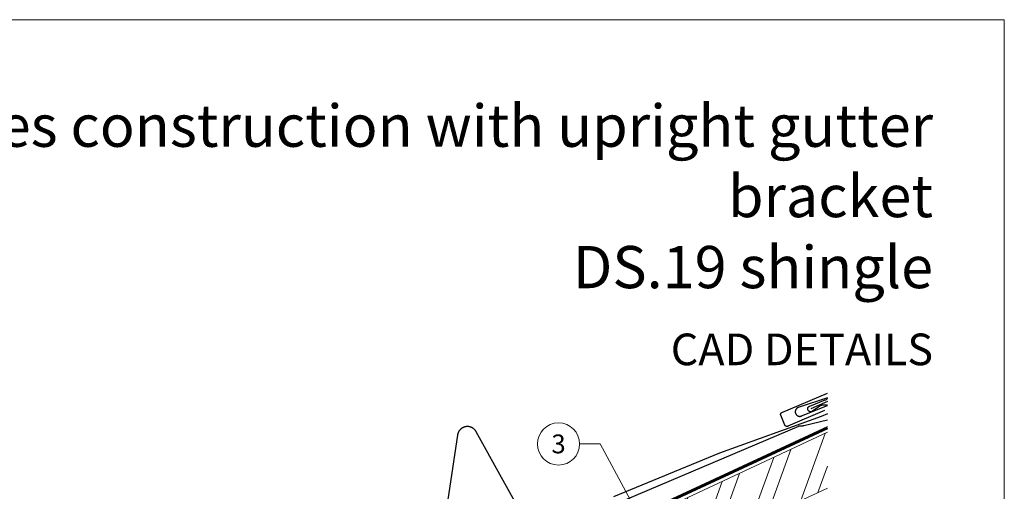
# Model space of a CAD drawing. Units: millimetres. Extents: x -19674 to 50359, y 0 to 4832.
# Drawn here: x 17969 to 18435, y 816 to 1039 of the extents above; entities that cross this region are included whole.
import ezdxf
from ezdxf.enums import TextEntityAlignment as Align

# ---------------------------------------------------------------- set-up
doc = ezdxf.new("R2010")
doc.units = ezdxf.units.MM
doc.linetypes.add('Trennlage', pattern=[30, 12, -18])
for name, color, linetype, lineweight, true_color in [('01_PREFA-Dachprodukt', 7, 'Continuous', 25, 0xe1000f), ('01_PREFA-Hafte', 7, 'Continuous', 25, 0xff7f7f), ('02_PREFA-Schneefang', 7, 'Continuous', 25, 0xff7f7f), ('04_Trennlage', 7, 'Continuous', 25, 0x505f69), ('04_Trennlage_Linie', 7, 'Continuous', 0, 0x505f69), ('06_Holz', 7, 'Continuous', 15, 0x8296a0), ('06_Holzschfraffur', 7, 'Continuous', 13, 0xdce6eb), ('08_Bemassung', 7, 'Continuous', 5, 0x505f69), ('10_Blattrahmen', 7, 'Continuous', 20, 0x000000), ('99_Text_1_DE', 7, 'Continuous', 25, 0xe1000f)]:
    doc.layers.add(name, color=color, linetype=linetype, lineweight=lineweight, true_color=true_color)
doc.layers.add('99_Text_2_DE', color=7, linetype='Continuous')
doc.styles.add('Arial', font='arial.ttf')
doc.styles.add('PREFA_Standard', font='arial.ttf', dxfattribs={"height": 20})

# ---------------------------------------------------------------- blocks, each defined once
blk = doc.blocks.new('A$C33afb37e')
at = {"layer": '10_Blattrahmen'}
blk.add_lwpolyline([(0, -1039.5), (735, -1039.5), (735, 0), (0, 0)], close=True, dxfattribs=at)

msp = doc.modelspace()

# ---------------------------------------------------------------- hatches: boundary and pattern name
at = {"layer": '06_Holzschfraffur'}
h = msp.add_hatch(dxfattribs=at)
h.set_pattern_fill('ANSI32', color=256, scale=2, angle=25, style=0)
h.set_pattern_definition([(70, (11646.226, -1980.924), (-17.901144, 6.515484), []), (70, (11654.365, -1977.129), (-17.901144, 6.515484), [])])
h.paths.add_polyline_path([(18351.632, 817.471), (18351.632, 843.952), (18253.286, 798.092), (18263.429, 776.341)])

# ---------------------------------------------------------------- linework, layer by layer
at = {"layer": '01_PREFA-Dachprodukt'}
for points in [[(18350.239, 854.207), (18332.773, 846.789), (18332.75, 846.78), (18332.727, 846.771), (18332.704, 846.763), (18332.681, 846.755), (18332.657, 846.748), (18332.633, 846.742), (18332.61, 846.736), (18332.586, 846.731), (18332.562, 846.726), (18332.537, 846.721), (18332.513, 846.718), (18332.489, 846.715), (18332.464, 846.712), (18332.44, 846.71), (18332.416, 846.709), (18332.391, 846.708), (18332.365, 846.708), (18332.34, 846.709), (18332.314, 846.71), (18332.289, 846.712), (18332.263, 846.714), (18332.238, 846.717), (18332.213, 846.721), (18332.188, 846.725), (18332.163, 846.73), (18332.138, 846.736), (18332.113, 846.742), (18332.088, 846.749), (18332.064, 846.756), (18332.04, 846.764), (18332.016, 846.773), (18331.992, 846.782), (18331.968, 846.792), (18331.945, 846.803), (18331.922, 846.814), (18331.899, 846.825), (18331.877, 846.838), (18331.855, 846.85), (18331.833, 846.864), (18331.811, 846.877), (18331.79, 846.892), (18331.769, 846.907), (18331.749, 846.922), (18331.729, 846.938), (18331.709, 846.954), (18331.69, 846.971), (18331.672, 846.988), (18331.653, 847.006), (18331.636, 847.024), (18331.619, 847.042), (18331.603, 847.06), (18331.587, 847.079), (18331.572, 847.098), (18331.557, 847.117), (18331.542, 847.137), (18331.529, 847.157), (18331.515, 847.178), (18331.502, 847.199), (18331.49, 847.22), (18331.478, 847.241), (18331.466, 847.263), (18331.455, 847.285), (18331.445, 847.307), (18331.435, 847.329), (18329.449, 852.006), (18329.44, 852.029), (18329.431, 852.052), (18329.423, 852.075), (18329.415, 852.098), (18329.408, 852.122), (18329.401, 852.145), (18329.395, 852.169), (18329.39, 852.193), (18329.385, 852.217), (18329.381, 852.241), (18329.377, 852.266), (18329.374, 852.29), (18329.372, 852.314), (18329.37, 852.339), (18329.369, 852.363), (18329.368, 852.388), (18329.368, 852.413), (18329.368, 852.439), (18329.369, 852.464), (18329.371, 852.49), (18329.374, 852.515), (18329.377, 852.541), (18329.381, 852.566), (18329.385, 852.591), (18329.39, 852.616), (18329.395, 852.641), (18329.402, 852.666), (18329.409, 852.69), (18329.416, 852.715), (18329.424, 852.739), (18329.433, 852.763), (18329.442, 852.787), (18329.452, 852.81), (18329.462, 852.834), (18329.473, 852.857), (18329.485, 852.879), (18329.497, 852.902), (18329.51, 852.924), (18329.523, 852.946), (18329.537, 852.967), (18329.551, 852.988), (18329.566, 853.009), (18329.582, 853.03), (18329.597, 853.05), (18329.614, 853.069), (18329.631, 853.088), (18329.648, 853.107), (18329.666, 853.125), (18329.683, 853.143), (18329.701, 853.159), (18329.72, 853.176), (18329.738, 853.191), (18329.758, 853.207), (18329.777, 853.222), (18329.797, 853.236), (18329.817, 853.25), (18329.838, 853.264), (18329.858, 853.277), (18329.88, 853.289), (18329.901, 853.301), (18329.923, 853.313), (18329.945, 853.324), (18329.967, 853.334), (18329.989, 853.344), (18351.632, 862.535)], [(18351.632, 858.478), (18343.647, 855.087)], [(18094.349, 743.463), (18337.994, 846.93), (18338.042, 846.95), (18338.09, 846.967), (18338.139, 846.984), (18338.188, 846.998), (18338.238, 847.012), (18338.288, 847.023), (18338.339, 847.034), (18338.389, 847.042), (18338.44, 847.049), (18338.492, 847.055), (18338.543, 847.059), (18338.594, 847.061), (18338.646, 847.062), (18338.697, 847.061), (18338.749, 847.059), (18338.8, 847.055), (18338.936, 847.044), (18339.073, 847.036), (18339.21, 847.032), (18339.346, 847.031), (18339.483, 847.034), (18339.62, 847.04), (18339.756, 847.05), (18339.892, 847.064), (18340.028, 847.08), (18340.163, 847.101), (18340.298, 847.124), (18340.432, 847.151), (18351.632, 849.813)]]:
    msp.add_lwpolyline(points, dxfattribs=at)
at = {"layer": '01_PREFA-Hafte', "elevation": 0}
msp.add_lwpolyline([(18351.632, 856.73), (18349.081, 856.743), (18349.012, 856.742), (18348.943, 856.739), (18348.875, 856.733), (18348.806, 856.725), (18348.738, 856.715), (18348.67, 856.702), (18348.603, 856.687), (18348.536, 856.67), (18348.47, 856.65), (18348.405, 856.628), (18348.34, 856.604), (18348.277, 856.578), (18348.214, 856.549), (18348.152, 856.519), (18348.092, 856.486), (18348.032, 856.451), (18347.974, 856.414), (18347.917, 856.375), (18344.452, 853.912), (18344.412, 853.884), (18344.371, 853.858), (18344.329, 853.833), (18344.286, 853.81), (18344.242, 853.788), (18344.198, 853.768), (18344.153, 853.75), (18344.107, 853.732), (18344.061, 853.717), (18344.014, 853.703), (18343.966, 853.691), (18343.919, 853.68), (18343.871, 853.671), (18343.823, 853.664), (18343.774, 853.658), (18343.725, 853.654), (18343.677, 853.652), (18343.628, 853.651), (18343.579, 853.653), (18343.53, 853.655), (18343.482, 853.66), (18343.433, 853.666), (18343.385, 853.674), (18343.337, 853.683), (18343.29, 853.695), (18343.243, 853.707), (18343.196, 853.722), (18343.15, 853.738), (18343.104, 853.756), (18343.059, 853.775), (18343.015, 853.795), (18342.972, 853.818), (18342.929, 853.841), (18342.887, 853.867), (18342.846, 853.893), (18342.807, 853.921), (18342.768, 853.951), (18342.73, 853.982), (18342.693, 854.014), (18342.657, 854.047), (18342.623, 854.081), (18342.589, 854.117), (18342.557, 854.154), (18342.526, 854.192), (18342.497, 854.231), (18342.469, 854.271), (18342.442, 854.312), (18342.417, 854.353), (18342.393, 854.396), (18342.371, 854.44), (18342.35, 854.484), (18342.331, 854.529), (18342.313, 854.574), (18342.297, 854.62), (18342.283, 854.667), (18342.27, 854.714), (18342.259, 854.761), (18342.249, 854.809), (18342.242, 854.857), (18342.235, 854.906), (18342.231, 854.955), (18342.228, 855.003), (18342.227, 855.052), (18342.227, 855.101), (18342.23, 855.15), (18342.234, 855.198), (18342.239, 855.247), (18342.247, 855.295), (18342.256, 855.343), (18342.266, 855.391), (18342.278, 855.438), (18342.292, 855.485), (18342.308, 855.531), (18342.325, 855.577), (18342.344, 855.622), (18342.364, 855.666), (18342.386, 855.71), (18342.409, 855.753), (18342.433, 855.795), (18342.46, 855.836), (18342.487, 855.877), (18342.516, 855.916), (18342.547, 855.954), (18342.578, 855.991), (18342.611, 856.027), (18342.645, 856.062), (18342.68, 856.096), (18342.717, 856.128), (18342.754, 856.16), (18342.793, 856.19), (18342.833, 856.218), (18342.873, 856.245), (18342.915, 856.271), (18342.957, 856.295), (18343, 856.318), (18343.044, 856.339), (18343.089, 856.359), (18343.134, 856.377), (18343.18, 856.394), (18350.455, 859.273, 0.0556778), (18351.632, 859.898, 0.0556778)], format="xyb", dxfattribs=at)
at = {"layer": '02_PREFA-Schneefang', "elevation": 0}
for points in [[(18351.632, 860.293), (18337.675, 855.674), (18337.604, 855.644), (18337.536, 855.613), (18337.47, 855.579), (18337.404, 855.543), (18337.34, 855.505), (18337.277, 855.465), (18337.215, 855.422), (18337.155, 855.377), (18337.097, 855.331), (18337.04, 855.282), (18336.985, 855.231), (18336.932, 855.179), (18336.881, 855.124), (18336.831, 855.068), (18336.784, 855.011), (18336.738, 854.951), (18336.695, 854.89), (18336.653, 854.828), (18336.614, 854.764), (18336.578, 854.699), (18336.543, 854.633), (18336.511, 854.565), (18336.481, 854.497), (18336.453, 854.427), (18336.428, 854.357), (18336.406, 854.285), (18336.386, 854.213), (18336.368, 854.141), (18336.353, 854.067), (18336.34, 853.994), (18336.33, 853.92), (18336.323, 853.845), (18336.318, 853.77), (18336.316, 853.696), (18336.316, 853.621), (18336.319, 853.546), (18336.324, 853.472), (18336.332, 853.397), (18336.343, 853.323), (18336.356, 853.25), (18336.372, 853.177), (18336.39, 853.104), (18336.411, 853.032), (18336.434, 852.961), (18336.46, 852.891), (18336.488, 852.822), (18336.519, 852.753), (18336.551, 852.686), (18336.587, 852.62), (18336.624, 852.555), (18336.664, 852.492), (18336.705, 852.43), (18336.749, 852.369), (18336.795, 852.31), (18336.843, 852.253), (18336.893, 852.197), (18336.945, 852.143), (18336.999, 852.091), (18337.054, 852.041), (18337.111, 851.993), (18337.17, 851.947), (18337.231, 851.903), (18337.292, 851.86), (18337.356, 851.821), (18337.42, 851.783), (18337.486, 851.748), (18337.553, 851.714), (18337.622, 851.684), (18337.691, 851.655), (18337.761, 851.629), (18337.832, 851.606), (18337.904, 851.585), (18337.976, 851.566), (18338.049, 851.55), (18338.123, 851.537), (18338.197, 851.526), (18338.271, 851.517), (18338.346, 851.512), (18338.42, 851.508), (18338.495, 851.508), (18338.57, 851.51), (18338.644, 851.514), (18338.719, 851.521), (18338.793, 851.531), (18338.867, 851.543), (18338.94, 851.558), (18339.013, 851.576), (18339.085, 851.596), (18339.156, 851.618), (18339.227, 851.643), (18339.305, 851.673), (18351.632, 856.598)], [(18351.632, 852.652), (18348.604, 851.471), (18300.361, 834.058), (18250.172, 813.312)], [(18209.042, 800.842), (18185.104, 844.218), (18185.019, 844.366), (18184.933, 844.505), (18184.841, 844.641), (18184.745, 844.774), (18184.645, 844.904), (18184.54, 845.03), (18184.43, 845.152), (18184.317, 845.271), (18184.2, 845.385), (18184.078, 845.496), (18183.953, 845.602), (18183.825, 845.704), (18183.692, 845.801), (18183.557, 845.894), (18183.418, 845.982), (18183.277, 846.065), (18183.133, 846.143), (18182.986, 846.216), (18182.837, 846.284), (18182.685, 846.347), (18182.531, 846.404), (18182.376, 846.457), (18182.219, 846.503), (18182.06, 846.545), (18181.9, 846.581), (18181.738, 846.611), (18181.576, 846.636), (18181.413, 846.655), (18181.25, 846.668), (18181.086, 846.676), (18180.922, 846.678), (18180.758, 846.675), (18180.594, 846.665), (18180.431, 846.65), (18180.268, 846.63), (18180.106, 846.604), (18179.945, 846.572), (18179.785, 846.535), (18179.627, 846.492), (18179.47, 846.444), (18179.315, 846.391), (18179.162, 846.332), (18179.011, 846.268), (18178.862, 846.198), (18178.716, 846.124), (18178.572, 846.044), (18178.431, 845.96), (18178.294, 845.871), (18178.159, 845.777), (18178.028, 845.679), (18177.9, 845.576), (18177.776, 845.469), (18177.655, 845.357), (18177.539, 845.242), (18177.427, 845.122), (18177.318, 844.999), (18177.214, 844.872), (18177.115, 844.741), (18177.02, 844.607), (18176.93, 844.47), (18176.845, 844.33), (18176.764, 844.187), (18176.689, 844.042), (18176.618, 843.894), (18176.553, 843.743), (18176.493, 843.59), (18176.438, 843.436), (18176.389, 843.279), (18176.345, 843.121), (18176.306, 842.962), (18176.273, 842.801), (18176.245, 842.633), (18167.329, 783.733)]]:
    msp.add_lwpolyline(points, dxfattribs=at)
at = {"layer": '04_Trennlage', "linetype": 'Trennlage', "ltscale": 0.5, "const_width": 1, "flags": 128}
msp.add_lwpolyline([(17935.691, 654.376), (18019.384, 692.965, 0.0065859), (18023.86, 694.633), (18028.756, 696.365, 0.0240251), (18033.201, 698.183), (18351.632, 846.119)], format="xyb", dxfattribs=at)
at = {"layer": '04_Trennlage_Linie', "ltscale": 5, "flags": 128}
for points in [[(17935.481, 654.83), (18019.194, 693.428, 0.0066268), (18023.686, 695.101), (18028.589, 696.836, 0.0240251), (18032.99, 698.636), (18351.632, 846.671)], [(17935.9, 653.922), (18019.573, 692.502, 0.0065452), (18024.034, 694.164), (18028.923, 695.894, 0.0240251), (18033.413, 697.729), (18351.778, 845.635)]]:
    msp.add_lwpolyline(points, format="xyb", dxfattribs=at)
at = {"layer": '06_Holz'}
msp.add_lwpolyline([(18351.632, 843.952), (18253.286, 798.092), (18263.429, 776.341), (18351.632, 817.471)], dxfattribs=at)
at = {"layer": '08_Bemassung'}
for p, q in [((18234.115, 838.439), (18243.822, 838.439)), ((18243.822, 838.439), (18268.048, 793.595))]:
    msp.add_line(p, q, dxfattribs=at)
msp.add_circle((18224.119, 838.439), 9.996, dxfattribs=at)

# ---------------------------------------------------------------- block references
msp.add_blockref('A$C33afb37e', (17700.386, 1039.499))

# ---------------------------------------------------------------- texts
at = {"layer": '08_Bemassung', "style": 'PREFA_Standard'}
msp.add_text('3', height=8.925, dxfattribs=at).set_placement((18224.119, 838.439), align=Align.MIDDLE_CENTER)
at = {"layer": '99_Text_1_DE', "char_height": 20, "attachment_point": 3, "style": 'Arial'}
for s, width, insert in [('eaves construction with upright gutter bracket', 551.19848, (18401.606, 999.248)), ('DS.19 shingle', 5213.69799, (18401.606, 932.248))]:
    msp.add_mtext_dynamic_manual_height_columns(s, width=width, gutter_width=375, heights=[0], dxfattribs=dict(at, insert=insert))
at = {"layer": '99_Text_2_DE', "insert": (18401.606, 883.248), "char_height": 15, "attachment_point": 6, "style": 'Arial'}
msp.add_mtext_dynamic_manual_height_columns('CAD DETAILS', width=878.52713, gutter_width=12.5, heights=[0], dxfattribs=at)

doc.saveas('drawing.dxf')
